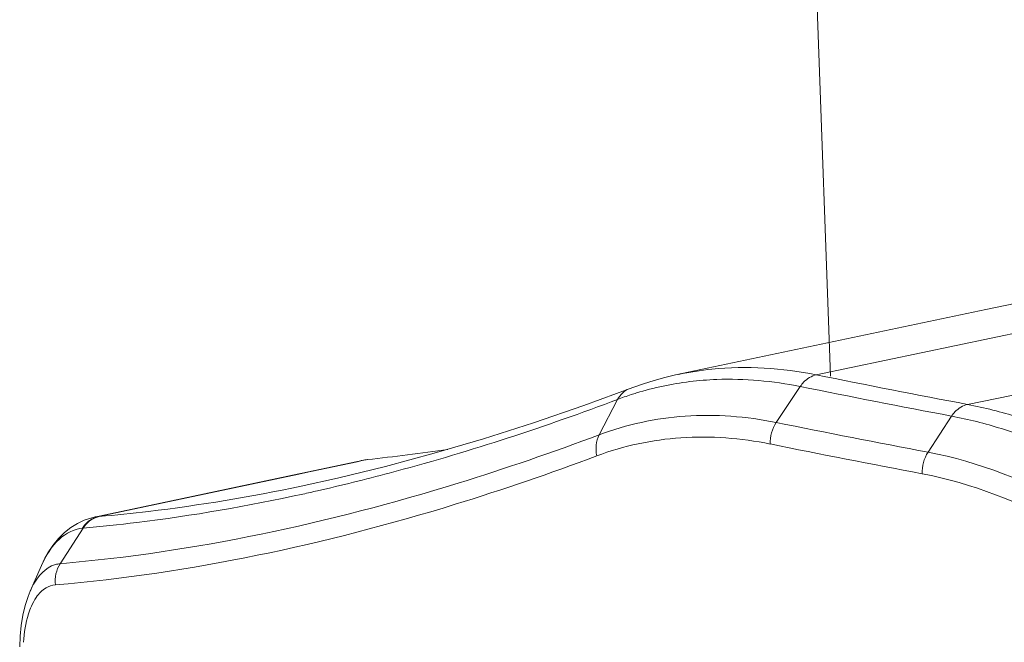
# Model space of a CAD drawing. Units: millimetres. Extents: x 7058 to 8941, y 527 to 1862.
# Drawn here: x 8336 to 8356, y 943 to 955 of the extents above; entities that cross this region are included whole.
import ezdxf

# ---------------------------------------------------------------- set-up
doc = ezdxf.new("R2010")
doc.units = ezdxf.units.MM
doc.layers.get('0').update_dxf_attribs({"lineweight": 18})

msp = doc.modelspace()

# ---------------------------------------------------------------- linework, layer by layer
for p, q in [((8352.619, 948.238), (8352.338, 956.071)), ((8359.589, 949.795), (8352.333, 948.266)), ((8356.735, 949.786), (8355.737, 949.576)), ((8355.737, 949.576), (8349.509, 948.264)), ((8362.69, 949.188), (8355.37, 947.672)), ((8349.077, 948.154), (8348.864, 948.088)), ((8349.292, 948.212), (8349.077, 948.154)), ((8349.509, 948.264), (8349.292, 948.212)), ((8348.653, 948.015), (8347.667, 947.652)), ((8348.864, 948.088), (8348.653, 948.015)), ((8352.011, 948.032), (8351.528, 947.31)), ((8348.345, 947.773), (8347.974, 947.062)), ((8348.217, 947.725), (8348.345, 947.773)), ((8347.667, 947.652), (8346.655, 947.303)), ((8355.049, 947.437), (8354.575, 946.713)), ((8346.655, 947.303), (8345.653, 946.982)), ((8345.653, 946.982), (8344.664, 946.69)), ((8343.217, 946.549), (8342.136, 946.319)), ((8343.218, 946.544), (8343.117, 946.522)), ((8343.32, 946.565), (8343.218, 946.544)), ((8344.664, 946.69), (8343.686, 946.426)), ((8343.117, 946.522), (8342.188, 946.325)), ((8343.686, 946.426), (8342.72, 946.191)), ((8341.943, 946.273), (8337.924, 945.42)), ((8341.942, 946.278), (8337.938, 945.428)), ((8342.136, 946.319), (8341.942, 946.278)), ((8342.188, 946.325), (8341.943, 946.273)), ((8342.72, 946.191), (8341.994, 946.031)), ((8337.772, 945.391), (8337.634, 945.346)), ((8337.837, 945.407), (8337.772, 945.391)), ((8337.938, 945.428), (8337.834, 945.406)), ((8337.924, 945.42), (8337.939, 945.422)), ((8337.615, 945.19), (8337.154, 944.474)), ((8337.366, 945.199), (8337.238, 945.097)), ((8337.499, 945.282), (8337.366, 945.199)), ((8337.634, 945.346), (8337.499, 945.282)), ((8337.603, 945.189), (8337.615, 945.19)), ((8337.119, 944.978), (8337.009, 944.842)), ((8337.238, 945.097), (8337.119, 944.978)), ((8337.009, 944.842), (8336.909, 944.69)), ((8336.909, 944.69), (8336.819, 944.524)), ((8336.779, 944.438), (8336.555, 943.924)), ((8336.819, 944.524), (8336.78, 944.438)), ((8336.512, 943.817), (8336.452, 943.633)), ((8336.555, 943.924), (8336.512, 943.817)), ((8336.452, 943.633), (8336.406, 943.437)), ((8336.406, 943.437), (8336.372, 943.23)), ((8336.372, 943.23), (8336.351, 943.019)), ((8336.351, 943.019), (8336.342, 942.807))]:
    msp.add_line(p, q)
for centre, radius, start, end in [((8350.56, 941.882), 6.295, 97.0177, 101.9478), ((8398.759, 1177.379), 233.769, 258.54506, 259.30348), ((8350.549, 941.939), 6.237, 101.9574, 107.0474), ((8398.539, 1177.663), 234.297, 258.5458, 259.30275), ((8350.565, 941.893), 6.286, 108.0804, 110.6808), ((8350.554, 941.925), 6.252, 107.049, 108.0786), ((8398.928, 1181.371), 238.813, 258.55174, 259.29681), ((8337.688, 998.125), 51.867, 276.2346, 278.0324), ((8398.858, 1181.193), 239.072, 258.5518, 259.29674), ((8343.436, 945.517), 1.055, 101.9864, 103.8973), ((8343.435, 945.523), 1.049, 96.2705, 101.9873), ((8333.659, 984.074), 39.108, 282.3553, 282.7927), ((8338.007, 944.592), 0.833, 95.7126, 101.7377), ((8338.031, 944.97), 0.46, 101.4422, 106.8935), ((8338.086, 944.887), 0.57, 143.3019, 148.0488), ((8338.066, 944.903), 0.544, 133.5793, 143.3502), ((8337.199, 943.974), 0.502, 95.159, 106.3367)]:
    msp.add_arc(centre, radius, start, end)
for points, knots in [([(8355.953, 957.292), (8356.075, 956.582), (8356.63, 953.795), (8357.471, 951.064), (8358.266, 949.097)], [0, 0, 0, 0, 0.253433, 1, 1, 1, 1]), ([(8349.565, 948.276), (8349.787, 948.322), (8350.703, 948.465), (8351.647, 948.405), (8352.333, 948.266)], [0, 0, 0, 0, 0.244477, 1, 1, 1, 1]), ([(8349.791, 948.13), (8349.972, 948.152), (8350.712, 948.211), (8351.461, 948.143), (8352.011, 948.032)], [0, 0, 0, 0, 0.244442, 1, 1, 1, 1]), ([(8352.333, 948.266), (8352.237, 948.246), (8352.114, 948.168), (8352.031, 948.062), (8352.011, 948.032)], [0, 0, 0, 0, 0.731413, 1, 1, 1, 1]), ([(8342.318, 945.937), (8342.8, 946.047), (8344.796, 946.54), (8346.756, 947.177), (8348.217, 947.725)], [0, 0, 0, 0, 0.240624, 1, 1, 1, 1]), ([(8355.37, 947.672), (8355.274, 947.652), (8355.151, 947.573), (8355.069, 947.468), (8355.049, 947.437)], [0, 0, 0, 0, 0.730964, 1, 1, 1, 1]), ([(8355.37, 947.672), (8355.71, 947.607), (8357.146, 947.24), (8358.482, 946.537), (8359.414, 945.893)], [0, 0, 0, 0, 0.234085, 1, 1, 1, 1]), ([(8351.528, 947.31), (8350.929, 947.431), (8349.716, 947.527), (8348.525, 947.269), (8347.974, 947.062)], [0, 0, 0, 0, 0.509515, 1, 1, 1, 1]), ([(8355.049, 947.437), (8355.387, 947.374), (8356.812, 947.01), (8358.139, 946.313), (8359.065, 945.675)], [0, 0, 0, 0, 0.234068, 1, 1, 1, 1]), ([(8347.974, 947.062), (8347.041, 946.711), (8343.53, 945.502), (8339.862, 944.705), (8337.154, 944.474)], [0, 0, 0, 0, 0.268446, 1, 1, 1, 1]), ([(8351.407, 946.877), (8350.82, 946.996), (8349.633, 947.091), (8348.466, 946.84), (8347.926, 946.639)], [0, 0, 0, 0, 0.509535, 1, 1, 1, 1]), ([(8347.926, 946.639), (8346.989, 946.287), (8343.462, 945.076), (8339.778, 944.279), (8337.058, 944.047)], [0, 0, 0, 0, 0.268414, 1, 1, 1, 1]), ([(8358.475, 945.006), (8358.16, 945.222), (8356.954, 945.978), (8355.6, 946.519), (8354.575, 946.713)], [0, 0, 0, 0, 0.268175, 1, 1, 1, 1]), ([(8358.278, 944.612), (8357.969, 944.823), (8356.787, 945.562), (8355.46, 946.091), (8354.457, 946.28)], [0, 0, 0, 0, 0.268114, 1, 1, 1, 1]), ([(8337.939, 945.422), (8338.27, 945.45), (8339.63, 945.591), (8340.981, 945.818), (8341.994, 946.031)], [0, 0, 0, 0, 0.242822, 1, 1, 1, 1]), ([(8337.615, 945.19), (8337.974, 945.221), (8339.455, 945.375), (8340.925, 945.631), (8342.027, 945.872)], [0, 0, 0, 0, 0.242292, 1, 1, 1, 1]), ([(8336.779, 944.438), (8336.865, 944.633), (8337.066, 944.976), (8337.433, 945.17), (8337.603, 945.189)], [0, 0, 0, 0, 0.555626, 1, 1, 1, 1]), ([(8337.058, 944.456), (8337.007, 944.441), (8336.779, 944.333), (8336.634, 944.105), (8336.556, 943.927)], [0, 0, 0, 0, 0.215243, 1, 1, 1, 1]), ([(8336.578, 943.622), (8336.556, 943.571), (8336.469, 943.337), (8336.431, 943.088), (8336.419, 942.895)], [0, 0, 0, 0, 0.222879, 1, 1, 1, 1])]:
    msp.add_open_spline(points, degree=3, knots=knots)
for points in [[(8348.575, 947.986), (8348.478, 947.949), (8348.393, 947.867), (8348.345, 947.773)], [(8351.407, 946.877), (8351.401, 947.027), (8351.444, 947.185), (8351.528, 947.31)], [(8347.926, 946.639), (8347.896, 946.777), (8347.908, 946.936), (8347.974, 947.062)], [(8354.457, 946.28), (8354.452, 946.43), (8354.493, 946.588), (8354.575, 946.713)], [(8337.615, 945.19), (8337.68, 945.29), (8337.783, 945.376), (8337.897, 945.411)], [(8337.924, 945.42), (8337.838, 945.403), (8337.755, 945.357), (8337.691, 945.297)], [(8337.153, 944.474), (8337.075, 944.351), (8337.042, 944.192), (8337.058, 944.047)], [(8336.87, 943.989), (8336.792, 943.943), (8336.726, 943.873), (8336.675, 943.797)], [(8337.058, 944.047), (8336.993, 944.044), (8336.927, 944.023), (8336.87, 943.989)], [(8336.675, 943.797), (8336.637, 943.742), (8336.605, 943.683), (8336.578, 943.622)]]:
    msp.add_open_spline(points, degree=3)

doc.saveas('drawing.dxf')
